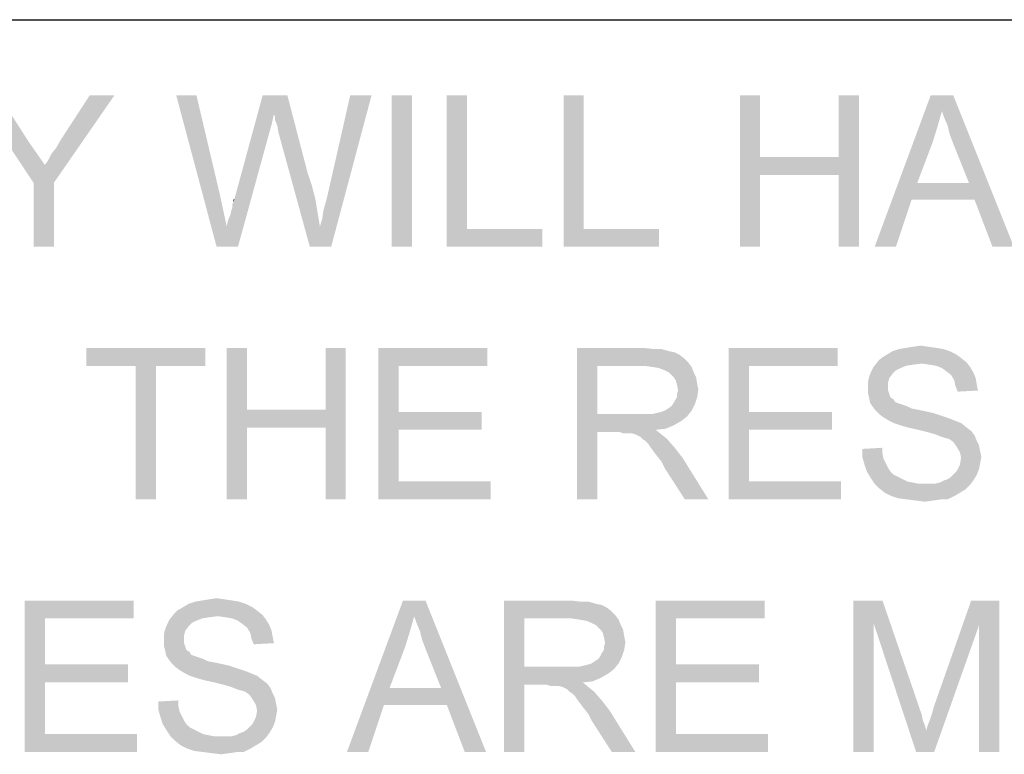
# Model space of a CAD drawing. Units: inches. Extents: x 0 to 44, y 0 to 34.
# Drawn here: x 12.8 to 15, y 4.7 to 6.4 of the extents above; entities that cross this region are included whole.
import ezdxf

# ---------------------------------------------------------------- set-up
doc = ezdxf.new("R2010")
doc.units = ezdxf.units.IN
doc.header["$LTSCALE"] = 2.42
doc.header["$MEASUREMENT"] = 0
doc.layers.add('BORDER', color=7, linetype='CONTINUOUS')
doc.layers.add('TEXT', color=7, linetype='CONTINUOUS')

msp = doc.modelspace()

# ---------------------------------------------------------------- linework, layer by layer
at = {"layer": 'BORDER', "color": 7, "linetype": 'Continuous'}
msp.add_line((1.9826, 6.3703), (43.1566, 6.3703), dxfattribs=at)
at = {"layer": 'TEXT', "color": 7, "linetype": 'Continuous'}
for points in [[(12.7767, 6.2008), (12.8548, 6.0043), (12.7239, 6.2008)], [(12.7767, 6.2008), (12.8447, 6.095), (12.8548, 6.0043)], [(12.8548, 6.0043), (12.88, 6.0446), (13.0362, 6.2008)], [(12.8548, 6.0043), (13.0362, 6.2008), (12.9002, 6.0043)], [(12.88, 6.0446), (12.8876, 6.0547), (13.0362, 6.2008)], [(12.8876, 6.0547), (12.8951, 6.0698), (13.0362, 6.2008)], [(12.8951, 6.0698), (12.9052, 6.0824), (13.0362, 6.2008)], [(12.9052, 6.0824), (12.9153, 6.1), (13.0362, 6.2008)], [(13.0362, 6.2008), (12.9153, 6.1), (12.9807, 6.2008)], [(13.22, 6.2008), (13.2653, 5.8608), (13.1747, 6.2008)], [(13.22, 6.2008), (13.2729, 5.9766), (13.2653, 5.8608)], [(13.3938, 6.158), (13.3056, 5.9691), (13.3686, 6.2008)], [(13.3686, 6.2008), (13.424, 6.2008), (13.3938, 6.158)], [(13.3963, 6.1529), (13.3938, 6.158), (13.424, 6.2008)], [(13.3963, 6.1454), (13.3963, 6.1529), (13.424, 6.2008)], [(13.4013, 6.1328), (13.3963, 6.1454), (13.424, 6.2008)], [(13.4039, 6.1177), (13.4013, 6.1328), (13.424, 6.2008)], [(13.4039, 6.1177), (13.424, 6.2008), (13.4693, 6.027)], [(13.497, 5.9061), (13.5021, 5.9237), (13.6129, 6.2008)], [(13.497, 5.9061), (13.6129, 6.2008), (13.5222, 5.8608)], [(13.5021, 5.9237), (13.5046, 5.9414), (13.6129, 6.2008)], [(13.5046, 5.9414), (13.5096, 5.959), (13.6129, 6.2008)], [(13.5096, 5.959), (13.5147, 5.9791), (13.6129, 6.2008)], [(13.6129, 6.2008), (13.5147, 5.9791), (13.565, 6.2008)], [(13.7036, 6.2008), (13.6582, 5.8608), (13.6582, 6.2008)], [(13.6582, 5.8608), (13.7036, 6.2008), (13.7036, 5.8608)], [(13.827, 6.2008), (13.827, 5.9011), (13.7816, 5.8608)], [(13.827, 6.2008), (13.7816, 5.8608), (13.7816, 6.2008)], [(14.0889, 6.2008), (14.0889, 5.9011), (14.0436, 5.8608)], [(14.0889, 6.2008), (14.0436, 5.8608), (14.0436, 6.2008)], [(14.4843, 6.2008), (14.4843, 6.0623), (14.439, 5.8608)], [(14.4843, 6.2008), (14.439, 5.8608), (14.439, 6.2008)], [(14.7059, 6.2008), (14.6606, 6.0623), (14.6606, 6.2008)], [(14.6606, 6.022), (14.6606, 6.0623), (14.7059, 6.2008)], [(14.6606, 5.8608), (14.6606, 6.022), (14.7059, 6.2008)], [(14.6606, 5.8608), (14.7059, 6.2008), (14.7059, 5.8608)], [(14.8923, 6.1655), (14.7412, 5.8608), (14.8671, 6.2008)], [(14.8671, 6.2008), (14.9175, 6.2008), (14.8923, 6.1655)], [(14.8973, 6.1504), (14.8923, 6.1655), (14.9175, 6.2008)], [(14.9049, 6.1328), (14.8973, 6.1504), (14.9175, 6.2008)], [(14.9099, 6.1126), (14.9049, 6.1328), (14.9175, 6.2008)], [(14.9175, 6.0925), (14.9099, 6.1126), (14.9175, 6.2008)], [(14.9527, 6.0043), (14.9175, 6.0925), (14.9175, 6.2008)], [(14.9653, 5.9666), (14.9527, 6.0043), (14.9175, 6.2008)], [(15.0056, 5.8608), (14.9653, 5.9666), (14.9175, 6.2008)], [(15.0056, 5.8608), (14.9175, 6.2008), (15.0535, 5.8608)], [(14.8923, 6.1655), (14.8822, 6.1303), (14.7412, 5.8608)], [(13.3938, 6.158), (13.3887, 6.1353), (13.3056, 5.9691)], [(13.288, 5.9061), (13.2905, 5.9187), (13.3837, 6.1177)], [(13.288, 5.9061), (13.3837, 6.1177), (13.3132, 5.8608)], [(13.2905, 5.9187), (13.2956, 5.9313), (13.3837, 6.1177)], [(13.2956, 5.9313), (13.2981, 5.9414), (13.3837, 6.1177)], [(13.2981, 5.9414), (13.3006, 5.9489), (13.3837, 6.1177)], [(13.3006, 5.9565), (13.3031, 5.9615), (13.3837, 6.1177)], [(13.3006, 5.9489), (13.3006, 5.9565), (13.3837, 6.1177)], [(13.3031, 5.9615), (13.3056, 5.9691), (13.3837, 6.1177)], [(13.3887, 6.1353), (13.3837, 6.1177), (13.3056, 5.9691)], [(13.4693, 6.027), (13.4744, 5.8608), (13.4039, 6.1177)], [(14.8822, 6.1303), (14.8722, 6.0975), (14.7412, 5.8608)], [(14.8722, 6.0975), (14.8369, 6.0043), (14.7412, 5.8608)], [(12.8447, 6.095), (12.8624, 6.0698), (12.8548, 6.0043)], [(12.8624, 6.0698), (12.88, 6.0446), (12.8548, 6.0043)], [(14.4843, 6.0623), (14.4843, 6.022), (14.439, 5.8608)], [(14.4843, 6.0623), (14.6606, 6.0623), (14.4843, 6.022)], [(14.6606, 6.022), (14.4843, 6.022), (14.6606, 6.0623)], [(13.4693, 6.027), (13.4794, 5.9968), (13.4744, 5.8608)], [(14.439, 5.8608), (14.4843, 6.022), (14.4843, 5.8608)], [(12.9002, 6.0043), (12.8548, 5.8608), (12.8548, 6.0043)], [(12.8548, 5.8608), (12.9002, 6.0043), (12.9002, 5.8608)], [(13.4794, 5.9968), (13.487, 5.9666), (13.4744, 5.8608)], [(14.8369, 6.0043), (14.8243, 5.9666), (14.7412, 5.8608)], [(14.8369, 6.0043), (14.9527, 6.0043), (14.8243, 5.9666)], [(14.9653, 5.9666), (14.8243, 5.9666), (14.9527, 6.0043)], [(13.2729, 5.9766), (13.288, 5.9061), (13.2653, 5.8608)], [(13.3031, 5.9615), (13.3031, 5.9666), (13.3056, 5.9691)], [(13.487, 5.9666), (13.492, 5.9363), (13.4744, 5.8608)], [(14.7412, 5.8608), (14.8243, 5.9666), (14.789, 5.8608)], [(13.492, 5.9363), (13.497, 5.9061), (13.4744, 5.8608)], [(13.3132, 5.8608), (13.2653, 5.8608), (13.288, 5.9061)], [(13.5222, 5.8608), (13.4744, 5.8608), (13.497, 5.9061)], [(13.827, 5.9011), (13.9957, 5.9011), (13.7816, 5.8608)], [(13.7816, 5.8608), (13.9957, 5.9011), (13.9957, 5.8608)], [(14.0889, 5.9011), (14.2576, 5.9011), (14.0436, 5.8608)], [(14.0436, 5.8608), (14.2576, 5.9011), (14.2576, 5.8608)], [(13.2402, 5.6341), (12.9732, 5.5938), (12.9732, 5.6341)], [(13.084, 5.5938), (12.9732, 5.5938), (13.2402, 5.6341)], [(13.1293, 5.5938), (13.084, 5.5938), (13.2402, 5.6341)], [(13.1293, 5.5938), (13.2402, 5.6341), (13.2402, 5.5938)], [(13.3333, 5.6341), (13.3333, 5.4956), (13.288, 5.2941)], [(13.3333, 5.6341), (13.288, 5.2941), (13.288, 5.6341)], [(13.555, 5.6341), (13.5096, 5.4956), (13.5096, 5.6341)], [(13.5096, 5.4553), (13.5096, 5.4956), (13.555, 5.6341)], [(13.5096, 5.2941), (13.5096, 5.4553), (13.555, 5.6341)], [(13.5096, 5.2941), (13.555, 5.6341), (13.555, 5.2941)], [(13.628, 5.6341), (13.8723, 5.6341), (13.6733, 5.5938)], [(13.6733, 5.5938), (13.628, 5.2941), (13.628, 5.6341)], [(13.6733, 5.5938), (13.8723, 5.6341), (13.8723, 5.5938)], [(14.0738, 5.6341), (14.2224, 5.6341), (14.1191, 5.5938)], [(14.1191, 5.5938), (14.0738, 5.2941), (14.0738, 5.6341)], [(14.2224, 5.6341), (14.245, 5.6316), (14.1191, 5.5938)], [(14.4138, 5.6341), (14.6581, 5.6341), (14.4591, 5.5938)], [(14.4591, 5.5938), (14.4138, 5.2941), (14.4138, 5.6341)], [(14.4591, 5.5938), (14.6581, 5.6341), (14.6581, 5.5938)], [(14.8797, 5.6341), (14.7966, 5.6316), (14.8117, 5.6341)], [(14.7966, 5.6316), (14.8797, 5.6341), (14.8948, 5.6316)], [(14.8621, 5.6366), (14.8117, 5.6341), (14.8268, 5.6366)], [(14.8117, 5.6341), (14.8621, 5.6366), (14.8797, 5.6341)], [(14.8268, 5.6366), (14.8445, 5.6391), (14.8621, 5.6366)], [(14.2627, 5.6316), (14.2803, 5.6266), (14.1191, 5.5938)], [(14.245, 5.6316), (14.2627, 5.6316), (14.1191, 5.5938)], [(14.2803, 5.6266), (14.2929, 5.624), (14.1191, 5.5938)], [(14.2929, 5.624), (14.303, 5.619), (14.1191, 5.5938)], [(14.303, 5.619), (14.313, 5.6114), (14.1191, 5.5938)], [(14.313, 5.6114), (14.3231, 5.6014), (14.1191, 5.5938)], [(14.9351, 5.6114), (14.7487, 5.6039), (14.7563, 5.6114)], [(14.7487, 5.6039), (14.9351, 5.6114), (14.9477, 5.6014)], [(14.925, 5.619), (14.7563, 5.6114), (14.7689, 5.619)], [(14.7563, 5.6114), (14.925, 5.619), (14.9351, 5.6114)], [(14.9099, 5.6266), (14.7689, 5.619), (14.7815, 5.6266)], [(14.7689, 5.619), (14.9099, 5.6266), (14.925, 5.619)], [(14.8948, 5.6316), (14.7815, 5.6266), (14.7966, 5.6316)], [(14.7815, 5.6266), (14.8948, 5.6316), (14.9099, 5.6266)], [(13.1293, 5.5938), (13.084, 5.2941), (13.084, 5.5938)], [(13.084, 5.2941), (13.1293, 5.5938), (13.1293, 5.2941)], [(13.6733, 5.5938), (13.6733, 5.4906), (13.628, 5.2941)], [(14.1191, 5.5938), (14.1191, 5.4855), (14.0738, 5.2941)], [(14.2249, 5.5938), (14.1191, 5.5938), (14.3231, 5.6014)], [(14.2425, 5.5913), (14.2249, 5.5938), (14.3231, 5.6014)], [(14.2425, 5.5913), (14.3231, 5.6014), (14.3307, 5.5913)], [(14.3307, 5.5913), (14.2576, 5.5888), (14.2425, 5.5913)], [(14.2702, 5.5837), (14.2576, 5.5888), (14.3307, 5.5913)], [(14.2803, 5.5787), (14.2702, 5.5837), (14.3307, 5.5913)], [(14.2803, 5.5787), (14.3307, 5.5913), (14.3357, 5.5787)], [(14.4591, 5.5938), (14.4591, 5.4906), (14.4138, 5.2941)], [(14.7991, 5.5888), (14.7336, 5.5812), (14.7387, 5.5913)], [(14.7991, 5.5888), (14.789, 5.5837), (14.7336, 5.5812)], [(14.847, 5.5989), (14.7387, 5.5913), (14.7487, 5.6039)], [(14.847, 5.5989), (14.8268, 5.5963), (14.7387, 5.5913)], [(14.8268, 5.5963), (14.8117, 5.5938), (14.7387, 5.5913)], [(14.7387, 5.5913), (14.8117, 5.5938), (14.7991, 5.5888)], [(14.7487, 5.6039), (14.9477, 5.6014), (14.847, 5.5989)], [(14.8646, 5.5963), (14.847, 5.5989), (14.9477, 5.6014)], [(14.8797, 5.5938), (14.8646, 5.5963), (14.9477, 5.6014)], [(14.8797, 5.5938), (14.9477, 5.6014), (14.9553, 5.5913)], [(14.9553, 5.5913), (14.8923, 5.5888), (14.8797, 5.5938)], [(14.9024, 5.5812), (14.8923, 5.5888), (14.9553, 5.5913)], [(14.9024, 5.5812), (14.9553, 5.5913), (14.9628, 5.5787)], [(14.3357, 5.5787), (14.2904, 5.5686), (14.2803, 5.5787)], [(14.2904, 5.5686), (14.3357, 5.5787), (14.3407, 5.5686)], [(14.3407, 5.5686), (14.2954, 5.5611), (14.2904, 5.5686)], [(14.2954, 5.5611), (14.3407, 5.5686), (14.3433, 5.5535)], [(14.7739, 5.5661), (14.7261, 5.556), (14.7286, 5.5686)], [(14.7261, 5.556), (14.7739, 5.5661), (14.7714, 5.556)], [(14.7815, 5.5762), (14.7286, 5.5686), (14.7336, 5.5812)], [(14.7286, 5.5686), (14.7815, 5.5762), (14.7739, 5.5661)], [(14.7336, 5.5812), (14.789, 5.5837), (14.7815, 5.5762)], [(14.9628, 5.5787), (14.9125, 5.5737), (14.9024, 5.5812)], [(14.9125, 5.5737), (14.9628, 5.5787), (14.9679, 5.5661)], [(14.9679, 5.5661), (14.92, 5.5611), (14.9125, 5.5737)], [(14.92, 5.5611), (14.9679, 5.5661), (14.9704, 5.551)], [(14.3433, 5.5535), (14.2979, 5.551), (14.2954, 5.5611)], [(14.2979, 5.551), (14.3433, 5.5535), (14.3458, 5.5409)], [(14.3458, 5.5409), (14.3005, 5.5384), (14.2979, 5.551)], [(14.7714, 5.556), (14.7714, 5.546), (14.7261, 5.5434)], [(14.7714, 5.556), (14.7261, 5.5434), (14.7261, 5.556)], [(14.7261, 5.5434), (14.7714, 5.546), (14.7714, 5.5384)], [(14.7714, 5.5384), (14.7261, 5.5334), (14.7261, 5.5434)], [(14.9704, 5.551), (14.9225, 5.5485), (14.92, 5.5611)], [(14.9225, 5.5485), (14.9704, 5.551), (14.9729, 5.5384)], [(14.9729, 5.5384), (14.9276, 5.5359), (14.9225, 5.5485)], [(14.2904, 5.5107), (14.2929, 5.5157), (14.3433, 5.5233)], [(14.2904, 5.5107), (14.3433, 5.5233), (14.3382, 5.5082)], [(14.3433, 5.5233), (14.2929, 5.5157), (14.2979, 5.5233)], [(14.2979, 5.5309), (14.3005, 5.5384), (14.3458, 5.5409)], [(14.2979, 5.5233), (14.2979, 5.5309), (14.3458, 5.5409)], [(14.2979, 5.5233), (14.3458, 5.5409), (14.3433, 5.5233)], [(14.7261, 5.5334), (14.7714, 5.5384), (14.7739, 5.5309)], [(14.7739, 5.5309), (14.7286, 5.5233), (14.7261, 5.5334)], [(14.7286, 5.5233), (14.7739, 5.5309), (14.7765, 5.5233)], [(14.7765, 5.5233), (14.7311, 5.5107), (14.7286, 5.5233)], [(14.7765, 5.5233), (14.784, 5.5183), (14.7311, 5.5107)], [(14.2702, 5.4931), (14.2778, 5.4981), (14.3382, 5.5082)], [(14.2702, 5.4931), (14.3382, 5.5082), (14.3307, 5.4931)], [(14.2778, 5.4981), (14.2853, 5.5031), (14.3382, 5.5082)], [(14.3382, 5.5082), (14.2853, 5.5031), (14.2904, 5.5107)], [(14.784, 5.5183), (14.7865, 5.5132), (14.7311, 5.5107)], [(14.7311, 5.5107), (14.7865, 5.5132), (14.7916, 5.5107)], [(14.7916, 5.5107), (14.7362, 5.5031), (14.7311, 5.5107)], [(14.7916, 5.5107), (14.7991, 5.5082), (14.7362, 5.5031)], [(14.7991, 5.5082), (14.8067, 5.5057), (14.7362, 5.5031)], [(14.7362, 5.5031), (14.8067, 5.5057), (14.8142, 5.5031)], [(14.8142, 5.5031), (14.7437, 5.4931), (14.7362, 5.5031)], [(14.8142, 5.5031), (14.8243, 5.4981), (14.7437, 5.4931)], [(13.3333, 5.4956), (13.3333, 5.4553), (13.288, 5.2941)], [(13.3333, 5.4956), (13.5096, 5.4956), (13.3333, 5.4553)], [(13.5096, 5.4553), (13.3333, 5.4553), (13.5096, 5.4956)], [(13.6733, 5.4906), (13.6733, 5.4503), (13.628, 5.2941)], [(13.6733, 5.4503), (13.8597, 5.4906), (13.8597, 5.4503)], [(13.6733, 5.4906), (13.8597, 5.4906), (13.6733, 5.4503)], [(14.1191, 5.4855), (14.1191, 5.4452), (14.0738, 5.2941)], [(14.2425, 5.4855), (14.3206, 5.4805), (14.1191, 5.4452)], [(14.2299, 5.4855), (14.2425, 5.4855), (14.1191, 5.4452)], [(14.2148, 5.4855), (14.2299, 5.4855), (14.1191, 5.4452)], [(14.1191, 5.4855), (14.2148, 5.4855), (14.1191, 5.4452)], [(14.3206, 5.4805), (14.308, 5.4704), (14.1191, 5.4452)], [(14.2425, 5.4855), (14.2526, 5.488), (14.3307, 5.4931)], [(14.2425, 5.4855), (14.3307, 5.4931), (14.3206, 5.4805)], [(14.2526, 5.488), (14.2627, 5.4906), (14.3307, 5.4931)], [(14.3307, 5.4931), (14.2627, 5.4906), (14.2702, 5.4931)], [(14.4591, 5.4906), (14.4591, 5.4503), (14.4138, 5.2941)], [(14.4591, 5.4503), (14.6455, 5.4906), (14.6455, 5.4503)], [(14.4591, 5.4906), (14.6455, 5.4906), (14.4591, 5.4503)], [(14.8243, 5.4981), (14.8369, 5.4956), (14.7437, 5.4931)], [(14.7437, 5.4931), (14.8369, 5.4956), (14.8495, 5.4931)], [(14.8495, 5.4931), (14.7513, 5.4855), (14.7437, 5.4931)], [(14.8495, 5.4931), (14.8722, 5.488), (14.7513, 5.4855)], [(14.7513, 5.4855), (14.8722, 5.488), (14.8948, 5.4805)], [(14.8948, 5.4805), (14.7613, 5.478), (14.7513, 5.4855)], [(14.7613, 5.478), (14.8948, 5.4805), (14.9099, 5.4754)], [(14.9099, 5.4754), (14.7739, 5.4704), (14.7613, 5.478)], [(13.288, 5.2941), (13.3333, 5.4553), (13.3333, 5.2941)], [(14.308, 5.4704), (14.2904, 5.4603), (14.1191, 5.4452)], [(14.2904, 5.4603), (14.2727, 5.4528), (14.1191, 5.4452)], [(14.7739, 5.4704), (14.9099, 5.4754), (14.9225, 5.4704)], [(14.9225, 5.4704), (14.784, 5.4654), (14.7739, 5.4704)], [(14.784, 5.4654), (14.9225, 5.4704), (14.9351, 5.4654)], [(14.9351, 5.4654), (14.7991, 5.4603), (14.784, 5.4654)], [(14.8167, 5.4553), (14.7991, 5.4603), (14.9351, 5.4654)], [(14.8167, 5.4553), (14.9351, 5.4654), (14.9477, 5.4553)], [(14.9477, 5.4553), (14.8394, 5.4503), (14.8167, 5.4553)], [(14.8394, 5.4503), (14.9477, 5.4553), (14.9578, 5.4477)], [(13.6733, 5.4503), (13.6733, 5.3344), (13.628, 5.2941)], [(14.0738, 5.2941), (14.1191, 5.4452), (14.1191, 5.2941)], [(14.2727, 5.4528), (14.2501, 5.4503), (14.1191, 5.4452)], [(14.1695, 5.4452), (14.1191, 5.4452), (14.2501, 5.4503)], [(14.177, 5.4427), (14.1695, 5.4452), (14.2501, 5.4503)], [(14.1846, 5.4427), (14.177, 5.4427), (14.2501, 5.4503)], [(14.1896, 5.4427), (14.1846, 5.4427), (14.2501, 5.4503)], [(14.1947, 5.4427), (14.1896, 5.4427), (14.2501, 5.4503)], [(14.2047, 5.4402), (14.1947, 5.4427), (14.2501, 5.4503)], [(14.2047, 5.4402), (14.2501, 5.4503), (14.2627, 5.4402)], [(14.2627, 5.4402), (14.2148, 5.4351), (14.2047, 5.4402)], [(14.2199, 5.4301), (14.2148, 5.4351), (14.2627, 5.4402)], [(14.2199, 5.4301), (14.2627, 5.4402), (14.2753, 5.4301)], [(14.4591, 5.4503), (14.4591, 5.3344), (14.4138, 5.2941)], [(14.9578, 5.4477), (14.8596, 5.4452), (14.8394, 5.4503)], [(14.8772, 5.4402), (14.8596, 5.4452), (14.9578, 5.4477)], [(14.8772, 5.4402), (14.9578, 5.4477), (14.9653, 5.4377)], [(14.9653, 5.4377), (14.8898, 5.4351), (14.8772, 5.4402)], [(14.8973, 5.4326), (14.8898, 5.4351), (14.9653, 5.4377)], [(14.9074, 5.4301), (14.8973, 5.4326), (14.9653, 5.4377)], [(14.915, 5.4251), (14.9074, 5.4301), (14.9653, 5.4377)], [(14.915, 5.4251), (14.9653, 5.4377), (14.9704, 5.4251)], [(14.2753, 5.4301), (14.2274, 5.4251), (14.2199, 5.4301)], [(14.2325, 5.42), (14.2274, 5.4251), (14.2753, 5.4301)], [(14.2375, 5.4125), (14.2325, 5.42), (14.2753, 5.4301)], [(14.2375, 5.4125), (14.2753, 5.4301), (14.2929, 5.41)], [(14.2929, 5.41), (14.245, 5.4024), (14.2375, 5.4125)], [(14.9704, 5.4251), (14.92, 5.42), (14.915, 5.4251)], [(14.92, 5.42), (14.9704, 5.4251), (14.9754, 5.415)], [(14.9754, 5.415), (14.925, 5.4125), (14.92, 5.42)], [(14.925, 5.4125), (14.9754, 5.415), (14.9779, 5.4024)], [(14.9779, 5.4024), (14.9326, 5.3999), (14.925, 5.4125)], [(14.2526, 5.3923), (14.245, 5.4024), (14.2929, 5.41)], [(14.2526, 5.3923), (14.2929, 5.41), (14.3105, 5.3873)], [(14.3105, 5.3873), (14.2627, 5.3797), (14.2526, 5.3923)], [(14.7135, 5.4074), (14.7588, 5.41), (14.7588, 5.3974)], [(14.7588, 5.3974), (14.7135, 5.3898), (14.7135, 5.4074)], [(14.7135, 5.3898), (14.7588, 5.3974), (14.7613, 5.3848)], [(14.7613, 5.3848), (14.7185, 5.3722), (14.7135, 5.3898)], [(14.9326, 5.3999), (14.9779, 5.4024), (14.9805, 5.3898)], [(14.9805, 5.3898), (14.9351, 5.3873), (14.9326, 5.3999)], [(14.9351, 5.3873), (14.9805, 5.3898), (14.9779, 5.3747)], [(14.2702, 5.3646), (14.2627, 5.3797), (14.3105, 5.3873)], [(14.3156, 5.2941), (14.2702, 5.3646), (14.3105, 5.3873)], [(14.3156, 5.2941), (14.3105, 5.3873), (14.3685, 5.2941)], [(14.7613, 5.3848), (14.7664, 5.3747), (14.7185, 5.3722)], [(14.7185, 5.3722), (14.7664, 5.3747), (14.7714, 5.3646)], [(14.7714, 5.3646), (14.7236, 5.3571), (14.7185, 5.3722)], [(14.9754, 5.3621), (14.925, 5.3571), (14.9326, 5.3722)], [(14.9779, 5.3747), (14.9326, 5.3722), (14.9351, 5.3873)], [(14.9326, 5.3722), (14.9779, 5.3747), (14.9754, 5.3621)], [(14.7236, 5.3571), (14.7714, 5.3646), (14.7765, 5.3571)], [(14.7765, 5.3571), (14.7311, 5.3445), (14.7236, 5.3571)], [(14.7765, 5.3571), (14.784, 5.3495), (14.7311, 5.3445)], [(14.7311, 5.3445), (14.784, 5.3495), (14.7941, 5.3445)], [(14.8973, 5.3369), (14.9049, 5.3394), (14.9704, 5.3495)], [(14.8973, 5.3369), (14.9704, 5.3495), (14.9628, 5.3369)], [(14.9049, 5.3394), (14.9125, 5.3445), (14.9704, 5.3495)], [(14.9704, 5.3495), (14.9125, 5.3445), (14.92, 5.352)], [(14.92, 5.352), (14.925, 5.3571), (14.9754, 5.3621)], [(14.92, 5.352), (14.9754, 5.3621), (14.9704, 5.3495)], [(13.6733, 5.3344), (13.8799, 5.3344), (13.628, 5.2941)], [(13.628, 5.2941), (13.8799, 5.3344), (13.8799, 5.2941)], [(14.4591, 5.3344), (14.6656, 5.3344), (14.4138, 5.2941)], [(14.4138, 5.2941), (14.6656, 5.3344), (14.6656, 5.2941)], [(14.7941, 5.3445), (14.7412, 5.3294), (14.7311, 5.3445)], [(14.7941, 5.3445), (14.8042, 5.3394), (14.7412, 5.3294)], [(14.8042, 5.3394), (14.8142, 5.3344), (14.7412, 5.3294)], [(14.8142, 5.3344), (14.8268, 5.3319), (14.7412, 5.3294)], [(14.7412, 5.3294), (14.8268, 5.3319), (14.8394, 5.3294)], [(14.8394, 5.3294), (14.7513, 5.3193), (14.7412, 5.3294)], [(14.8772, 5.3294), (14.9553, 5.3269), (14.7513, 5.3193)], [(14.8646, 5.3294), (14.8772, 5.3294), (14.7513, 5.3193)], [(14.8545, 5.3294), (14.8646, 5.3294), (14.7513, 5.3193)], [(14.8394, 5.3294), (14.8545, 5.3294), (14.7513, 5.3193)], [(14.7513, 5.3193), (14.9553, 5.3269), (14.9452, 5.3168)], [(14.8772, 5.3294), (14.8873, 5.3319), (14.9628, 5.3369)], [(14.8772, 5.3294), (14.9628, 5.3369), (14.9553, 5.3269)], [(14.9628, 5.3369), (14.8873, 5.3319), (14.8973, 5.3369)], [(14.9452, 5.3168), (14.7639, 5.3092), (14.7513, 5.3193)], [(14.7639, 5.3092), (14.9452, 5.3168), (14.9326, 5.3092)], [(14.9326, 5.3092), (14.779, 5.3017), (14.7639, 5.3092)], [(14.779, 5.3017), (14.9326, 5.3092), (14.92, 5.3017)], [(14.92, 5.3017), (14.7941, 5.2966), (14.779, 5.3017)], [(14.8142, 5.2941), (14.7941, 5.2966), (14.92, 5.3017)], [(14.8898, 5.2941), (14.8142, 5.2941), (14.92, 5.3017)], [(14.8898, 5.2941), (14.92, 5.3017), (14.9049, 5.2941)], [(14.8898, 5.2941), (14.8344, 5.2916), (14.8142, 5.2941)], [(14.8344, 5.2916), (14.8898, 5.2941), (14.8722, 5.2916)], [(14.8722, 5.2916), (14.8545, 5.2891), (14.8344, 5.2916)], [(12.8347, 5.0674), (13.079, 5.0674), (12.88, 5.0271)], [(12.88, 5.0271), (12.8347, 4.7274), (12.8347, 5.0674)], [(12.88, 5.0271), (13.079, 5.0674), (13.079, 5.0271)], [(13.3308, 5.0599), (13.1898, 5.0523), (13.2024, 5.0599)], [(13.1898, 5.0523), (13.3308, 5.0599), (13.3459, 5.0523)], [(13.3157, 5.0649), (13.2024, 5.0599), (13.2175, 5.0649)], [(13.2024, 5.0599), (13.3157, 5.0649), (13.3308, 5.0599)], [(13.3006, 5.0674), (13.2175, 5.0649), (13.2326, 5.0674)], [(13.2175, 5.0649), (13.3006, 5.0674), (13.3157, 5.0649)], [(13.283, 5.07), (13.2326, 5.0674), (13.2477, 5.07)], [(13.2326, 5.0674), (13.283, 5.07), (13.3006, 5.0674)], [(13.2477, 5.07), (13.2653, 5.0725), (13.283, 5.07)], [(13.7086, 5.0322), (13.5575, 4.7274), (13.6834, 5.0674)], [(13.6834, 5.0674), (13.7338, 5.0674), (13.7086, 5.0322)], [(13.7136, 5.0171), (13.7086, 5.0322), (13.7338, 5.0674)], [(13.7212, 4.9994), (13.7136, 5.0171), (13.7338, 5.0674)], [(13.7262, 4.9793), (13.7212, 4.9994), (13.7338, 5.0674)], [(13.7338, 4.9591), (13.7262, 4.9793), (13.7338, 5.0674)], [(13.769, 4.871), (13.7338, 4.9591), (13.7338, 5.0674)], [(13.7816, 4.8332), (13.769, 4.871), (13.7338, 5.0674)], [(13.8219, 4.7274), (13.7816, 4.8332), (13.7338, 5.0674)], [(13.8219, 4.7274), (13.7338, 5.0674), (13.8698, 4.7274)], [(13.9101, 5.0674), (14.0587, 5.0674), (13.9554, 5.0271)], [(13.9554, 5.0271), (13.9101, 4.7274), (13.9101, 5.0674)], [(14.0587, 5.0674), (14.0813, 5.0649), (13.9554, 5.0271)], [(14.099, 5.0649), (14.1166, 5.0599), (13.9554, 5.0271)], [(14.0813, 5.0649), (14.099, 5.0649), (13.9554, 5.0271)], [(14.1166, 5.0599), (14.1292, 5.0574), (13.9554, 5.0271)], [(14.2501, 5.0674), (14.4944, 5.0674), (14.2954, 5.0271)], [(14.2954, 5.0271), (14.2501, 4.7274), (14.2501, 5.0674)], [(14.2954, 5.0271), (14.4944, 5.0674), (14.4944, 5.0271)], [(14.6933, 5.0674), (14.7588, 5.0674), (14.7387, 5.0171)], [(14.7387, 5.0171), (14.6933, 4.7274), (14.6933, 5.0674)], [(14.7387, 5.0171), (14.7588, 5.0674), (14.8419, 4.8257)], [(14.9754, 5.012), (14.8747, 4.8307), (14.9578, 5.0674)], [(14.9578, 5.0674), (15.0207, 5.0674), (14.9754, 5.012)], [(14.9754, 4.7274), (14.9754, 5.012), (15.0207, 5.0674)], [(14.9754, 4.7274), (15.0207, 5.0674), (15.0207, 4.7274)], [(13.2679, 5.0322), (13.1596, 5.0246), (13.1696, 5.0372)], [(13.356, 5.0448), (13.1696, 5.0372), (13.1772, 5.0448)], [(13.1696, 5.0372), (13.356, 5.0448), (13.3686, 5.0347)], [(13.1696, 5.0372), (13.3686, 5.0347), (13.2679, 5.0322)], [(13.3459, 5.0523), (13.1772, 5.0448), (13.1898, 5.0523)], [(13.1772, 5.0448), (13.3459, 5.0523), (13.356, 5.0448)], [(14.1292, 5.0574), (14.1393, 5.0523), (13.9554, 5.0271)], [(14.1393, 5.0523), (14.1493, 5.0448), (13.9554, 5.0271)], [(14.1493, 5.0448), (14.1594, 5.0347), (13.9554, 5.0271)], [(12.88, 5.0271), (12.88, 4.9239), (12.8347, 4.7274)], [(13.2024, 5.0095), (13.1495, 5.002), (13.1545, 5.0146)], [(13.22, 5.0221), (13.1545, 5.0146), (13.1596, 5.0246)], [(13.22, 5.0221), (13.2099, 5.0171), (13.1545, 5.0146)], [(13.1545, 5.0146), (13.2099, 5.0171), (13.2024, 5.0095)], [(13.2679, 5.0322), (13.2477, 5.0297), (13.1596, 5.0246)], [(13.2477, 5.0297), (13.2326, 5.0271), (13.1596, 5.0246)], [(13.1596, 5.0246), (13.2326, 5.0271), (13.22, 5.0221)], [(13.2855, 5.0297), (13.2679, 5.0322), (13.3686, 5.0347)], [(13.3006, 5.0271), (13.2855, 5.0297), (13.3686, 5.0347)], [(13.3006, 5.0271), (13.3686, 5.0347), (13.3762, 5.0246)], [(13.3762, 5.0246), (13.3132, 5.0221), (13.3006, 5.0271)], [(13.3233, 5.0146), (13.3132, 5.0221), (13.3762, 5.0246)], [(13.3233, 5.0146), (13.3762, 5.0246), (13.3837, 5.012)], [(13.3837, 5.012), (13.3333, 5.007), (13.3233, 5.0146)], [(13.7086, 5.0322), (13.6985, 4.9969), (13.5575, 4.7274)], [(13.9554, 5.0271), (13.9554, 4.9189), (13.9101, 4.7274)], [(14.0612, 5.0271), (13.9554, 5.0271), (14.1594, 5.0347)], [(14.0788, 5.0246), (14.0612, 5.0271), (14.1594, 5.0347)], [(14.0788, 5.0246), (14.1594, 5.0347), (14.167, 5.0246)], [(14.167, 5.0246), (14.0939, 5.0221), (14.0788, 5.0246)], [(14.1065, 5.0171), (14.0939, 5.0221), (14.167, 5.0246)], [(14.1166, 5.012), (14.1065, 5.0171), (14.167, 5.0246)], [(14.1166, 5.012), (14.167, 5.0246), (14.172, 5.012)], [(14.2954, 5.0271), (14.2954, 4.9239), (14.2501, 4.7274)], [(14.6933, 4.7274), (14.7387, 5.0171), (14.7387, 4.7274)], [(14.8419, 4.8257), (14.8344, 4.7274), (14.7387, 5.0171)], [(13.1948, 4.9994), (13.147, 4.9894), (13.1495, 5.002)], [(13.147, 4.9894), (13.1948, 4.9994), (13.1923, 4.9894)], [(13.1495, 5.002), (13.2024, 5.0095), (13.1948, 4.9994)], [(13.3333, 5.007), (13.3837, 5.012), (13.3887, 4.9994)], [(13.3887, 4.9994), (13.3409, 4.9944), (13.3333, 5.007)], [(13.3409, 4.9944), (13.3887, 4.9994), (13.3913, 4.9843)], [(13.3913, 4.9843), (13.3434, 4.9818), (13.3409, 4.9944)], [(13.6985, 4.9969), (13.6885, 4.9642), (13.5575, 4.7274)], [(14.172, 5.012), (14.1267, 5.002), (14.1166, 5.012)], [(14.1267, 5.002), (14.172, 5.012), (14.177, 5.002)], [(14.177, 5.002), (14.1317, 4.9944), (14.1267, 5.002)], [(14.1317, 4.9944), (14.177, 5.002), (14.1796, 4.9869)], [(14.1796, 4.9869), (14.1342, 4.9843), (14.1317, 4.9944)], [(14.8344, 4.7274), (14.857, 4.7753), (14.9754, 5.012)], [(14.8344, 4.7274), (14.9754, 5.012), (14.8747, 4.7274)], [(14.857, 4.7753), (14.8596, 4.7854), (14.9754, 5.012)], [(14.8596, 4.7854), (14.8646, 4.798), (14.9754, 5.012)], [(14.8646, 4.798), (14.8696, 4.8131), (14.9754, 5.012)], [(14.8696, 4.8131), (14.8747, 4.8307), (14.9754, 5.012)], [(13.1923, 4.9894), (13.1923, 4.9793), (13.147, 4.9768)], [(13.1923, 4.9894), (13.147, 4.9768), (13.147, 4.9894)], [(13.147, 4.9768), (13.1923, 4.9793), (13.1923, 4.9717)], [(13.1923, 4.9717), (13.147, 4.9667), (13.147, 4.9768)], [(13.147, 4.9667), (13.1923, 4.9717), (13.1948, 4.9642)], [(13.3434, 4.9818), (13.3913, 4.9843), (13.3938, 4.9717)], [(13.3938, 4.9717), (13.3485, 4.9692), (13.3434, 4.9818)], [(14.1342, 4.9843), (14.1796, 4.9869), (14.1821, 4.9743)], [(14.1821, 4.9743), (14.1367, 4.9717), (14.1342, 4.9843)], [(14.1342, 4.9642), (14.1367, 4.9717), (14.1821, 4.9743)], [(14.1342, 4.9566), (14.1342, 4.9642), (14.1821, 4.9743)], [(14.1342, 4.9566), (14.1821, 4.9743), (14.1796, 4.9566)], [(13.1948, 4.9642), (13.1495, 4.9566), (13.147, 4.9667)], [(13.1495, 4.9566), (13.1948, 4.9642), (13.1973, 4.9566)], [(13.1973, 4.9566), (13.152, 4.944), (13.1495, 4.9566)], [(13.1973, 4.9566), (13.2049, 4.9516), (13.152, 4.944)], [(13.2049, 4.9516), (13.2074, 4.9466), (13.152, 4.944)], [(13.6885, 4.9642), (13.6532, 4.871), (13.5575, 4.7274)], [(14.1267, 4.944), (14.1292, 4.9491), (14.1796, 4.9566)], [(14.1267, 4.944), (14.1796, 4.9566), (14.1745, 4.9415)], [(14.1796, 4.9566), (14.1292, 4.9491), (14.1342, 4.9566)], [(13.152, 4.944), (13.2074, 4.9466), (13.2125, 4.944)], [(13.2125, 4.944), (13.157, 4.9365), (13.152, 4.944)], [(13.2125, 4.944), (13.22, 4.9415), (13.157, 4.9365)], [(13.22, 4.9415), (13.2276, 4.939), (13.157, 4.9365)], [(13.157, 4.9365), (13.2276, 4.939), (13.2351, 4.9365)], [(13.2351, 4.9365), (13.1646, 4.9264), (13.157, 4.9365)], [(13.2351, 4.9365), (13.2452, 4.9314), (13.1646, 4.9264)], [(13.2452, 4.9314), (13.2578, 4.9289), (13.1646, 4.9264)], [(13.1646, 4.9264), (13.2578, 4.9289), (13.2704, 4.9264)], [(13.2704, 4.9264), (13.1722, 4.9189), (13.1646, 4.9264)], [(13.2704, 4.9264), (13.293, 4.9214), (13.1722, 4.9189)], [(14.0788, 4.9189), (14.0889, 4.9214), (14.167, 4.9264)], [(14.0788, 4.9189), (14.167, 4.9264), (14.1569, 4.9138)], [(14.0889, 4.9214), (14.099, 4.9239), (14.167, 4.9264)], [(14.167, 4.9264), (14.099, 4.9239), (14.1065, 4.9264)], [(14.1065, 4.9264), (14.1141, 4.9314), (14.1745, 4.9415)], [(14.1065, 4.9264), (14.1745, 4.9415), (14.167, 4.9264)], [(14.1141, 4.9314), (14.1216, 4.9365), (14.1745, 4.9415)], [(14.1745, 4.9415), (14.1216, 4.9365), (14.1267, 4.944)], [(12.88, 4.9239), (12.88, 4.8836), (12.8347, 4.7274)], [(12.88, 4.8836), (13.0664, 4.9239), (13.0664, 4.8836)], [(12.88, 4.9239), (13.0664, 4.9239), (12.88, 4.8836)], [(13.1722, 4.9189), (13.293, 4.9214), (13.3157, 4.9138)], [(13.3157, 4.9138), (13.1822, 4.9113), (13.1722, 4.9189)], [(13.1822, 4.9113), (13.3157, 4.9138), (13.3308, 4.9088)], [(13.3308, 4.9088), (13.1948, 4.9037), (13.1822, 4.9113)], [(13.1948, 4.9037), (13.3308, 4.9088), (13.3434, 4.9037)], [(13.3434, 4.9037), (13.2049, 4.8987), (13.1948, 4.9037)], [(13.2049, 4.8987), (13.3434, 4.9037), (13.356, 4.8987)], [(13.9554, 4.9189), (13.9554, 4.8786), (13.9101, 4.7274)], [(14.0788, 4.9189), (14.1569, 4.9138), (13.9554, 4.8786)], [(14.0662, 4.9189), (14.0788, 4.9189), (13.9554, 4.8786)], [(14.0511, 4.9189), (14.0662, 4.9189), (13.9554, 4.8786)], [(13.9554, 4.9189), (14.0511, 4.9189), (13.9554, 4.8786)], [(14.1569, 4.9138), (14.1443, 4.9037), (13.9554, 4.8786)], [(14.1443, 4.9037), (14.1267, 4.8937), (13.9554, 4.8786)], [(14.2954, 4.9239), (14.2954, 4.8836), (14.2501, 4.7274)], [(14.2954, 4.8836), (14.4818, 4.9239), (14.4818, 4.8836)], [(14.2954, 4.9239), (14.4818, 4.9239), (14.2954, 4.8836)], [(12.88, 4.8836), (12.88, 4.7677), (12.8347, 4.7274)], [(13.356, 4.8987), (13.22, 4.8937), (13.2049, 4.8987)], [(13.2376, 4.8886), (13.22, 4.8937), (13.356, 4.8987)], [(13.2376, 4.8886), (13.356, 4.8987), (13.3686, 4.8886)], [(13.3686, 4.8886), (13.2603, 4.8836), (13.2376, 4.8886)], [(13.2603, 4.8836), (13.3686, 4.8886), (13.3787, 4.8811)], [(13.3787, 4.8811), (13.2805, 4.8786), (13.2603, 4.8836)], [(13.2981, 4.8735), (13.2805, 4.8786), (13.3787, 4.8811)], [(13.2981, 4.8735), (13.3787, 4.8811), (13.3862, 4.871)], [(14.1267, 4.8937), (14.109, 4.8861), (13.9554, 4.8786)], [(14.109, 4.8861), (14.0864, 4.8836), (13.9554, 4.8786)], [(14.0058, 4.8786), (13.9554, 4.8786), (14.0864, 4.8836)], [(14.0133, 4.876), (14.0058, 4.8786), (14.0864, 4.8836)], [(14.0209, 4.876), (14.0133, 4.876), (14.0864, 4.8836)], [(14.0259, 4.876), (14.0209, 4.876), (14.0864, 4.8836)], [(14.031, 4.876), (14.0259, 4.876), (14.0864, 4.8836)], [(14.041, 4.8735), (14.031, 4.876), (14.0864, 4.8836)], [(14.041, 4.8735), (14.0864, 4.8836), (14.099, 4.8735)], [(14.2954, 4.8836), (14.2954, 4.7677), (14.2501, 4.7274)], [(13.3862, 4.871), (13.3107, 4.8685), (13.2981, 4.8735)], [(13.3182, 4.866), (13.3107, 4.8685), (13.3862, 4.871)], [(13.3283, 4.8634), (13.3182, 4.866), (13.3862, 4.871)], [(13.3359, 4.8584), (13.3283, 4.8634), (13.3862, 4.871)], [(13.3359, 4.8584), (13.3862, 4.871), (13.3913, 4.8584)], [(13.6532, 4.871), (13.6406, 4.8332), (13.5575, 4.7274)], [(13.6532, 4.871), (13.769, 4.871), (13.6406, 4.8332)], [(13.7816, 4.8332), (13.6406, 4.8332), (13.769, 4.871)], [(13.9101, 4.7274), (13.9554, 4.8786), (13.9554, 4.7274)], [(14.099, 4.8735), (14.0511, 4.8685), (14.041, 4.8735)], [(14.0562, 4.8634), (14.0511, 4.8685), (14.099, 4.8735)], [(14.0562, 4.8634), (14.099, 4.8735), (14.1116, 4.8634)], [(14.1116, 4.8634), (14.0637, 4.8584), (14.0562, 4.8634)], [(14.0687, 4.8534), (14.0637, 4.8584), (14.1116, 4.8634)], [(14.0738, 4.8458), (14.0687, 4.8534), (14.1116, 4.8634)], [(14.0738, 4.8458), (14.1116, 4.8634), (14.1292, 4.8433)], [(13.1344, 4.8408), (13.1797, 4.8433), (13.1797, 4.8307)], [(13.1797, 4.8307), (13.1344, 4.8231), (13.1344, 4.8408)], [(13.3913, 4.8584), (13.3409, 4.8534), (13.3359, 4.8584)], [(13.3409, 4.8534), (13.3913, 4.8584), (13.3963, 4.8483)], [(13.3963, 4.8483), (13.3459, 4.8458), (13.3409, 4.8534)], [(13.3459, 4.8458), (13.3963, 4.8483), (13.3988, 4.8357)], [(13.3988, 4.8357), (13.3535, 4.8332), (13.3459, 4.8458)], [(14.1292, 4.8433), (14.0813, 4.8357), (14.0738, 4.8458)], [(14.0889, 4.8257), (14.0813, 4.8357), (14.1292, 4.8433)], [(14.0889, 4.8257), (14.1292, 4.8433), (14.1468, 4.8206)], [(13.1344, 4.8231), (13.1797, 4.8307), (13.1822, 4.8181)], [(13.1822, 4.8181), (13.1394, 4.8055), (13.1344, 4.8231)], [(13.1822, 4.8181), (13.1873, 4.808), (13.1394, 4.8055)], [(13.3535, 4.8332), (13.3988, 4.8357), (13.4013, 4.8231)], [(13.4013, 4.8231), (13.356, 4.8206), (13.3535, 4.8332)], [(13.3988, 4.808), (13.3535, 4.8055), (13.356, 4.8206)], [(13.356, 4.8206), (13.4013, 4.8231), (13.3988, 4.808)], [(13.5575, 4.7274), (13.6406, 4.8332), (13.6053, 4.7274)], [(14.1468, 4.8206), (14.099, 4.8131), (14.0889, 4.8257)], [(14.1065, 4.798), (14.099, 4.8131), (14.1468, 4.8206)], [(14.1519, 4.7274), (14.1065, 4.798), (14.1468, 4.8206)], [(14.1519, 4.7274), (14.1468, 4.8206), (14.2047, 4.7274)], [(14.8419, 4.8257), (14.847, 4.8106), (14.8344, 4.7274)], [(13.1394, 4.8055), (13.1873, 4.808), (13.1923, 4.798)], [(13.1923, 4.798), (13.1445, 4.7904), (13.1394, 4.8055)], [(13.1445, 4.7904), (13.1923, 4.798), (13.1973, 4.7904)], [(13.3409, 4.7854), (13.3459, 4.7904), (13.3963, 4.7954)], [(13.3409, 4.7854), (13.3963, 4.7954), (13.3913, 4.7829)], [(13.3963, 4.7954), (13.3459, 4.7904), (13.3535, 4.8055)], [(13.3535, 4.8055), (13.3988, 4.808), (13.3963, 4.7954)], [(14.847, 4.8106), (14.8495, 4.798), (14.8344, 4.7274)], [(14.8495, 4.798), (14.8545, 4.7854), (14.8344, 4.7274)], [(13.1973, 4.7904), (13.152, 4.7778), (13.1445, 4.7904)], [(13.1973, 4.7904), (13.2049, 4.7829), (13.152, 4.7778)], [(13.152, 4.7778), (13.2049, 4.7829), (13.215, 4.7778)], [(13.215, 4.7778), (13.1621, 4.7627), (13.152, 4.7778)], [(13.215, 4.7778), (13.225, 4.7728), (13.1621, 4.7627)], [(13.225, 4.7728), (13.2351, 4.7677), (13.1621, 4.7627)], [(13.3182, 4.7703), (13.3258, 4.7728), (13.3913, 4.7829)], [(13.3182, 4.7703), (13.3913, 4.7829), (13.3837, 4.7703)], [(13.3258, 4.7728), (13.3333, 4.7778), (13.3913, 4.7829)], [(13.3913, 4.7829), (13.3333, 4.7778), (13.3409, 4.7854)], [(14.8545, 4.7854), (14.857, 4.7753), (14.8344, 4.7274)], [(12.88, 4.7677), (13.0865, 4.7677), (12.8347, 4.7274)], [(12.8347, 4.7274), (13.0865, 4.7677), (13.0865, 4.7274)], [(13.2351, 4.7677), (13.2477, 4.7652), (13.1621, 4.7627)], [(13.1621, 4.7627), (13.2477, 4.7652), (13.2603, 4.7627)], [(13.2603, 4.7627), (13.1722, 4.7526), (13.1621, 4.7627)], [(13.2981, 4.7627), (13.3762, 4.7602), (13.1722, 4.7526)], [(13.2855, 4.7627), (13.2981, 4.7627), (13.1722, 4.7526)], [(13.2754, 4.7627), (13.2855, 4.7627), (13.1722, 4.7526)], [(13.2603, 4.7627), (13.2754, 4.7627), (13.1722, 4.7526)], [(13.1722, 4.7526), (13.3762, 4.7602), (13.3661, 4.7501)], [(13.3661, 4.7501), (13.1847, 4.7426), (13.1722, 4.7526)], [(13.1847, 4.7426), (13.3661, 4.7501), (13.3535, 4.7426)], [(13.2981, 4.7627), (13.3082, 4.7652), (13.3837, 4.7703)], [(13.2981, 4.7627), (13.3837, 4.7703), (13.3762, 4.7602)], [(13.3837, 4.7703), (13.3082, 4.7652), (13.3182, 4.7703)], [(14.2954, 4.7677), (14.5019, 4.7677), (14.2501, 4.7274)], [(14.2501, 4.7274), (14.5019, 4.7677), (14.5019, 4.7274)], [(13.3535, 4.7426), (13.1999, 4.735), (13.1847, 4.7426)], [(13.1999, 4.735), (13.3535, 4.7426), (13.3409, 4.735)], [(13.3409, 4.735), (13.215, 4.73), (13.1999, 4.735)], [(13.2351, 4.7274), (13.215, 4.73), (13.3409, 4.735)], [(13.3107, 4.7274), (13.2351, 4.7274), (13.3409, 4.735)], [(13.3107, 4.7274), (13.2553, 4.7249), (13.2351, 4.7274)], [(13.2553, 4.7249), (13.3107, 4.7274), (13.293, 4.7249)], [(13.3107, 4.7274), (13.3409, 4.735), (13.3258, 4.7274)], [(13.293, 4.7249), (13.2754, 4.7224), (13.2553, 4.7249)]]:
    msp.add_solid(points, dxfattribs=at)

doc.saveas('drawing.dxf')
